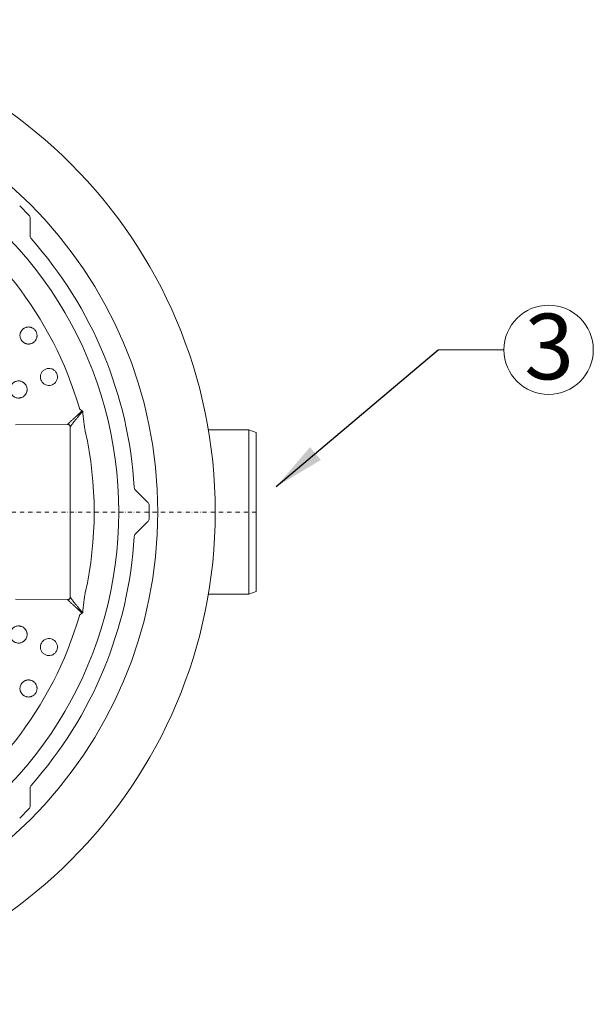
# Model space of a CAD drawing. Units: millimetres. Extents: x 47336 to 55554, y 28136 to 33715.
# Drawn here: x 50362 to 51061, y 28200 to 29400 of the extents above; entities that cross this region are included whole.
import ezdxf

# ---------------------------------------------------------------- set-up
doc = ezdxf.new("R2010")
doc.units = ezdxf.units.MM
doc.header["$LTSCALE"] = 10
doc.linetypes.add('SLD-Durchgehend', pattern=[0])
doc.linetypes.add('STRICHPUNKT', pattern=[1, 0.5, -0.25, 0, -0.25])
doc.layers.add('Bemaßung', color=5, linetype='Continuous', lineweight=15)
doc.styles.add('R4', font='swisscb.ttf', dxfattribs={"height": 60})
doc.styles.get("Standard").update_dxf_attribs({"font": 'romans.shx', "width": 0.8})
doc.dimstyles.new('ISO-25', dxfattribs={"dimtxt": 2.5, "dimasz": 2.5, "dimexe": 1.25, "dimexo": 0.625, "dimtad": 1, "dimtxsty": 'Standard', "dimcen": 2.5, "dimadec": 0, "dimazin": 0, "dimtfac": 1, "dimtmove": 0, "dimatfit": 3, "dimfxl": 1, "dimarcsym": 0})

# ---------------------------------------------------------------- blocks, each defined once
blk = doc.blocks.new('882505 - ds')
at = {"color": 7, "linetype": 'SLD-Durchgehend', "lineweight": 15}
for p, q in [((361.8, 373), (373, 361.8)), ((374.5, 358.3), (374.5, 336.5)), ((420.4, 106.8), (356.6, 106.3)), ((420.4, 106.8), (420.4, 106.9)), ((641, 100), (591.6, 100)), ((650, 96.7), (641, 100)), ((641, -100), (641, 100)), ((650, 96.7), (650, -96.7)), ((518.1, 11.5), (502.8, 26.8)), ((519.6, 7.9), (519.6, -7.9)), ((518.1, -11.5), (502.8, -26.8)), ((420.4, -106.8), (356.6, -106.3)), ((420.4, -106.8), (420.4, -106.9)), ((641, -100), (591.6, -100)), ((650, -96.7), (641, -100)), ((374.5, -358.3), (374.5, -336.5)), ((361.8, -373), (373, -361.8))]:
    blk.add_line(p, q, dxfattribs=at)
at = {"color": 1, "linetype": 'STRICHPUNKT', "lineweight": 9}
blk.add_line((650, 0), (-600, 0), dxfattribs=at)
at = {"color": 7, "linetype": 'SLD-Durchgehend', "lineweight": 15}
for radius in [600, 530]:
    blk.add_circle((0, 0), radius, dxfattribs=at)
for centre, radius, start, end in [((0, 0), 482.5, 0, 60.5269), ((0, 0), 452.5, 16.219, 59.9606), ((0, 0), 502.2, 3.434, 41.566), ((420.4, 103.8), 3.01, 0.3368, 89.8707), ((0, 0), 452.5, 347.441, 12.559), ((0, 0), 482.5, 299.4731, 0), ((0, 0), 502.2, 318.434, 356.566), ((420.4, -103.8), 3.01, 270.1293, 359.6632), ((0, 0), 452.5, 300.0394, 343.781)]:
    blk.add_arc(centre, radius, start, end, dxfattribs=at)
for centre, major_axis, start_param, end_param in [((369.5, 358.3), (3.55, 3.55), 5.499382, 6.283185), ((514.6, 7.9), (-5.02, 0), 3.141593, 3.925396)]:
    blk.add_ellipse(centre, major_axis=major_axis, ratio=0.996815, start_param=start_param, end_param=end_param, dxfattribs=at)
at = {"color": 7, "linetype": 'SLD-Durchgehend', "lineweight": 15, "extrusion": (0, 0, -1)}
for centre, major_axis, start_param, end_param in [((514.6, -7.9), (-5.02, 0), 3.141593, 3.925396), ((369.5, -358.3), (3.55, -3.55), 5.499382, 6.283185)]:
    blk.add_ellipse(centre, major_axis=major_axis, ratio=0.996815, start_param=start_param, end_param=end_param, dxfattribs=at)
at = {"color": 7, "linetype": 'SLD-Durchgehend', "lineweight": 15}
for points, knots in [([(375.7, 333.2), (375.4, 333.7), (374.7, 334.6), (374.5, 335.8), (374.5, 336.4), (374.5, 336.5)], [0, 0, 0, 0, 0.4644482, 0.9288601, 1, 1, 1, 1]), ([(381.5, 220.3), (381.7, 220), (381.9, 219.7), (382.1, 219.1), (382.3, 218.7), (382.6, 217.8), (382.7, 217.1), (382.9, 215.7), (382.9, 215.1), (382.9, 214), (382.8, 213.7), (382.7, 213), (382.7, 212.7), (382.4, 211.7), (382.1, 211.1), (381.7, 210.2), (381.5, 209.9), (381.2, 209.3), (381, 209), (380.4, 208.2), (379.9, 207.7), (379.1, 207), (378.9, 206.8), (378.3, 206.4), (378, 206.2), (377.4, 205.9), (377.1, 205.8), (376.5, 205.5), (376.2, 205.3), (375.2, 205), (374.6, 204.9), (373.6, 204.7), (373.2, 204.7), (372.5, 204.7), (372.2, 204.7), (371.2, 204.7), (370.5, 204.9), (369.5, 205.1), (369.2, 205.2), (368.6, 205.5), (368.2, 205.6), (367.3, 206.1), (366.8, 206.4), (365.7, 207.2), (365.2, 207.7), (364.5, 208.5), (364.3, 208.7), (363.9, 209.3), (363.7, 209.6), (363.2, 210.5), (362.9, 211.1), (362.5, 212.4), (362.3, 213.1), (362.1, 214.4), (362.1, 215.1), (362.2, 216.4), (362.3, 217.1), (362.6, 218.1), (362.7, 218.4), (362.9, 219.1), (363.1, 219.4), (363.4, 220), (363.5, 220.3), (363.9, 220.9), (364.1, 221.1), (364.7, 222), (365.2, 222.4), (365.9, 223.1), (366.2, 223.3), (366.7, 223.7), (367, 223.9), (367.9, 224.4), (368.5, 224.7), (369.5, 225), (369.8, 225.1), (370.5, 225.3), (370.8, 225.3), (371.8, 225.5), (372.5, 225.5), (373.5, 225.4), (373.9, 225.4), (374.5, 225.3), (374.9, 225.2), (375.5, 225), (375.9, 224.9), (376.5, 224.7), (376.8, 224.6), (377.7, 224.1), (378.3, 223.8), (379.4, 222.9), (379.9, 222.5), (380.8, 221.4), (381.2, 220.9), (381.5, 220.3)], [0, 0, 0, 0, 0.015625, 0.015625, 0.03125, 0.03125, 0.0625, 0.0625, 0.09375, 0.09375, 0.109375, 0.109375, 0.125, 0.125, 0.15625, 0.15625, 0.171875, 0.171875, 0.1875, 0.1875, 0.21875, 0.21875, 0.234375, 0.234375, 0.25, 0.25, 0.265625, 0.265625, 0.28125, 0.28125, 0.3125, 0.3125, 0.328125, 0.328125, 0.34375, 0.34375, 0.375, 0.375, 0.390625, 0.390625, 0.40625, 0.40625, 0.4375, 0.4375, 0.46875, 0.46875, 0.484375, 0.484375, 0.5, 0.5, 0.53125, 0.53125, 0.5625, 0.5625, 0.59375, 0.59375, 0.625, 0.625, 0.640625, 0.640625, 0.65625, 0.65625, 0.671875, 0.671875, 0.6875, 0.6875, 0.71875, 0.71875, 0.734375, 0.734375, 0.75, 0.75, 0.78125, 0.78125, 0.796875, 0.796875, 0.8125, 0.8125, 0.84375, 0.84375, 0.859375, 0.859375, 0.875, 0.875, 0.890625, 0.890625, 0.90625, 0.90625, 0.9375, 0.9375, 0.96875, 0.96875, 1, 1, 1, 1]), ([(388.3, 159.7), (387.8, 160.7), (386.9, 162.8), (387, 166.4), (388.1, 169.7), (390.4, 172.5), (393.4, 174.4), (396.9, 175.2), (400.4, 174.8), (403.6, 173.2), (405.8, 171), (407.3, 168.4), (408, 165.3), (407.6, 161.8), (406.1, 158.6), (403.6, 156), (400.4, 154.4), (396.9, 154), (393.4, 154.8), (390.3, 156.7), (389, 158.7), (388.3, 159.7)], [0, 0, 0, 0, 0.051193, 0.10485, 0.158759, 0.21277, 0.266763, 0.320603, 0.37422, 0.42768, 0.481507, 0.514439, 0.56798, 0.621688, 0.675636, 0.729644, 0.783631, 0.837422, 0.890984, 0.944384, 1, 1, 1, 1]), ([(351.3, 144.4), (351, 145), (350.7, 145.6), (350.4, 146.6), (350.3, 146.9), (350.2, 147.6), (350.2, 147.9), (350, 148.9), (350, 149.6), (350.1, 150.6), (350.2, 151), (350.3, 151.6), (350.4, 152), (350.7, 152.9), (351, 153.6), (351.4, 154.5), (351.6, 154.8), (352, 155.3), (352.2, 155.6), (352.6, 156.1), (352.8, 156.4), (353.3, 156.9), (353.6, 157.1), (354.4, 157.8), (354.9, 158.1), (356.1, 158.8), (356.7, 159), (358, 159.4), (358.7, 159.6), (359.7, 159.7), (360.1, 159.7), (360.7, 159.7), (361.1, 159.7), (362.1, 159.6), (362.8, 159.5), (364.1, 159.1), (364.7, 158.8), (365.6, 158.3), (365.9, 158.2), (366.5, 157.8), (366.7, 157.6), (367.5, 157), (368, 156.5), (368.7, 155.7), (368.9, 155.4), (369.3, 154.8), (369.4, 154.6), (369.9, 153.6), (370.2, 153), (370.6, 151.7), (370.7, 151), (370.8, 150), (370.9, 149.7), (370.9, 149), (370.8, 148.7), (370.8, 148), (370.7, 147.6), (370.6, 147), (370.5, 146.6), (370.2, 145.7), (370, 145), (369.5, 144.1), (369.3, 143.8), (368.9, 143.3), (368.7, 143), (368.1, 142.2), (367.6, 141.7), (366.8, 141.1), (366.6, 140.9), (366, 140.5), (365.7, 140.3), (364.8, 139.8), (364.2, 139.6), (363.2, 139.3), (362.9, 139.2), (362.2, 139.1), (361.9, 139), (361.2, 138.9), (360.9, 138.9), (360.2, 138.9), (359.8, 138.9), (358.8, 139), (358.1, 139.1), (356.8, 139.5), (356.2, 139.8), (355, 140.4), (354.4, 140.8), (353.6, 141.4), (353.4, 141.7), (352.9, 142.2), (352.7, 142.4), (352, 143.2), (351.6, 143.8), (351.3, 144.4)], [0, 0, 0, 0, 0.03125, 0.03125, 0.046875, 0.046875, 0.0625, 0.0625, 0.09375, 0.09375, 0.109375, 0.109375, 0.125, 0.125, 0.15625, 0.15625, 0.171875, 0.171875, 0.1875, 0.1875, 0.203125, 0.203125, 0.21875, 0.21875, 0.25, 0.25, 0.28125, 0.28125, 0.3125, 0.3125, 0.328125, 0.328125, 0.34375, 0.34375, 0.375, 0.375, 0.40625, 0.40625, 0.421875, 0.421875, 0.4375, 0.4375, 0.46875, 0.46875, 0.484375, 0.484375, 0.5, 0.5, 0.53125, 0.53125, 0.5625, 0.5625, 0.578125, 0.578125, 0.59375, 0.59375, 0.609375, 0.609375, 0.625, 0.625, 0.65625, 0.65625, 0.671875, 0.671875, 0.6875, 0.6875, 0.71875, 0.71875, 0.734375, 0.734375, 0.75, 0.75, 0.78125, 0.78125, 0.796875, 0.796875, 0.8125, 0.8125, 0.828125, 0.828125, 0.84375, 0.84375, 0.875, 0.875, 0.90625, 0.90625, 0.9375, 0.9375, 0.953125, 0.953125, 0.96875, 0.96875, 1, 1, 1, 1]), ([(420.4, 106.9), (420.5, 107), (420.7, 107.3), (421.6, 108.2), (422.8, 109.4), (424.5, 111), (426.9, 113.2), (430.2, 116.2), (433.9, 119.6), (436.8, 122.1), (438.2, 123.4)], [0, 0, 0, 0, 0.089269, 0.178684, 0.269143, 0.359707, 0.502569, 0.645667, 0.822766, 1, 1, 1, 1]), ([(438.6, 122.8), (436.8, 120.7), (435.1, 118.7), (433.1, 116.3), (432.7, 115.8), (431.9, 114.8), (431.5, 114.3), (430.3, 112.9), (429.6, 112), (428.2, 110.3), (427.5, 109.5), (426.6, 108.3), (426.3, 107.9), (425.7, 107.2), (425.4, 106.8), (424.9, 106.2), (424.7, 105.9), (424.4, 105.4), (424.3, 105.3), (424.1, 105), (424, 104.9), (423.7, 104.4), (423.5, 104), (423.4, 103.9)], [0, 0, 0, 0, 0.25, 0.25, 0.3125, 0.3125, 0.375, 0.375, 0.5, 0.5, 0.625, 0.625, 0.6875, 0.6875, 0.75, 0.75, 0.8125, 0.8125, 0.84375, 0.84375, 0.875, 0.875, 1, 1, 1, 1]), ([(434.5, 126.4), (434.5, 126.2), (434.6, 126), (434.9, 125.7), (435, 125.5), (435.4, 125), (435.7, 124.8), (436.4, 124.3), (436.7, 124.1), (437.5, 123.7), (437.8, 123.5), (438.2, 123.4)], [0, 0, 0, 0, 0.125, 0.125, 0.25, 0.25, 0.5, 0.5, 0.75, 0.75, 1, 1, 1, 1]), ([(438.2, 123.4), (438.3, 123.3), (438.3, 123.3), (438.4, 123.2), (438.4, 123.2), (438.5, 123.1), (438.5, 123), (438.6, 122.9), (438.6, 122.8), (438.6, 122.8)], [0, 0, 0, 0, 0.25, 0.25, 0.5, 0.5, 0.75, 0.75, 1, 1, 1, 1]), ([(438.6, 122.8), (438.9, 118.7), (439.4, 114.6), (440.1, 108.5), (440.3, 106.5), (440.8, 103.4), (440.9, 102.4), (441.3, 100.4), (441.4, 99.4), (441.7, 98.4)], [0, 0, 0, 0, 0.5, 0.5, 0.75, 0.75, 0.875, 0.875, 1, 1, 1, 1]), ([(423.4, -103.9), (423.4, -69.3), (423.4, -34.6), (423.4, 34.6), (423.4, 69.3), (423.4, 103.9)], [0, 0, 0, 0, 0.5, 0.5, 1, 1, 1, 1]), ([(502.8, 26.8), (502.4, 27.3), (501.7, 28.2), (501.4, 29.4), (501.3, 30), (501.3, 30.1)], [0, 0, 0, 0, 0.465271, 0.930585, 1, 1, 1, 1]), ([(502.8, -26.8), (502.4, -27.3), (501.7, -28.2), (501.4, -29.4), (501.3, -30), (501.3, -30.1)], [0, 0, 0, 0, 0.465271, 0.930585, 1, 1, 1, 1]), ([(420.4, -106.9), (420.5, -107), (420.7, -107.3), (421.6, -108.2), (422.8, -109.4), (424.5, -111), (426.9, -113.2), (430.2, -116.2), (433.9, -119.6), (436.8, -122.1), (438.2, -123.4)], [0, 0, 0, 0, 0.089269, 0.178684, 0.269143, 0.359707, 0.502569, 0.645667, 0.822766, 1, 1, 1, 1]), ([(438.6, -122.8), (436.8, -120.7), (435.1, -118.7), (433.1, -116.3), (432.7, -115.8), (431.9, -114.8), (431.5, -114.3), (430.3, -112.9), (429.6, -112), (428.2, -110.3), (427.5, -109.5), (426.6, -108.3), (426.3, -107.9), (425.7, -107.2), (425.4, -106.8), (424.9, -106.2), (424.7, -105.9), (424.4, -105.4), (424.3, -105.3), (424.1, -105), (424, -104.9), (423.7, -104.4), (423.5, -104), (423.4, -103.9)], [0, 0, 0, 0, 0.25, 0.25, 0.3125, 0.3125, 0.375, 0.375, 0.5, 0.5, 0.625, 0.625, 0.6875, 0.6875, 0.75, 0.75, 0.8125, 0.8125, 0.84375, 0.84375, 0.875, 0.875, 1, 1, 1, 1]), ([(438.6, -122.8), (438.9, -118.7), (439.4, -114.6), (440.1, -108.5), (440.3, -106.5), (440.8, -103.4), (440.9, -102.4), (441.3, -100.4), (441.4, -99.4), (441.7, -98.4)], [0, 0, 0, 0, 0.5, 0.5, 0.75, 0.75, 0.875, 0.875, 1, 1, 1, 1]), ([(434.5, -126.4), (434.5, -126.2), (434.6, -126), (434.9, -125.7), (435, -125.5), (435.4, -125), (435.7, -124.8), (436.4, -124.3), (436.7, -124.1), (437.5, -123.7), (437.8, -123.5), (438.2, -123.4)], [0, 0, 0, 0, 0.125, 0.125, 0.25, 0.25, 0.5, 0.5, 0.75, 0.75, 1, 1, 1, 1]), ([(438.2, -123.4), (438.3, -123.3), (438.3, -123.3), (438.4, -123.2), (438.4, -123.2), (438.5, -123.1), (438.5, -123), (438.6, -122.9), (438.6, -122.8), (438.6, -122.8)], [0, 0, 0, 0, 0.25, 0.25, 0.5, 0.5, 0.75, 0.75, 1, 1, 1, 1]), ([(351.3, -144.4), (351, -145), (350.7, -145.6), (350.4, -146.6), (350.3, -146.9), (350.2, -147.6), (350.2, -147.9), (350, -148.9), (350, -149.6), (350.1, -150.6), (350.2, -151), (350.3, -151.6), (350.4, -152), (350.7, -152.9), (351, -153.6), (351.4, -154.5), (351.6, -154.8), (352, -155.3), (352.2, -155.6), (352.6, -156.1), (352.8, -156.4), (353.3, -156.9), (353.6, -157.1), (354.4, -157.8), (354.9, -158.1), (356.1, -158.8), (356.7, -159), (358, -159.4), (358.7, -159.6), (359.7, -159.7), (360.1, -159.7), (360.7, -159.7), (361.1, -159.7), (362.1, -159.6), (362.8, -159.5), (364.1, -159.1), (364.7, -158.8), (365.6, -158.3), (365.9, -158.2), (366.5, -157.8), (366.7, -157.6), (367.5, -157), (368, -156.5), (368.7, -155.7), (368.9, -155.4), (369.3, -154.8), (369.4, -154.6), (369.9, -153.6), (370.2, -153), (370.6, -151.7), (370.7, -151), (370.8, -150), (370.9, -149.7), (370.9, -149), (370.8, -148.7), (370.8, -148), (370.7, -147.6), (370.6, -147), (370.5, -146.6), (370.2, -145.7), (370, -145), (369.5, -144.1), (369.3, -143.8), (368.9, -143.3), (368.7, -143), (368.1, -142.2), (367.6, -141.7), (366.8, -141.1), (366.6, -140.9), (366, -140.5), (365.7, -140.3), (364.8, -139.8), (364.2, -139.6), (363.2, -139.3), (362.9, -139.2), (362.2, -139.1), (361.9, -139), (361.2, -138.9), (360.9, -138.9), (360.2, -138.9), (359.8, -138.9), (358.8, -139), (358.1, -139.1), (356.8, -139.5), (356.2, -139.8), (355, -140.4), (354.4, -140.8), (353.6, -141.4), (353.4, -141.7), (352.9, -142.2), (352.7, -142.4), (352, -143.2), (351.6, -143.8), (351.3, -144.4)], [0, 0, 0, 0, 0.03125, 0.03125, 0.046875, 0.046875, 0.0625, 0.0625, 0.09375, 0.09375, 0.109375, 0.109375, 0.125, 0.125, 0.15625, 0.15625, 0.171875, 0.171875, 0.1875, 0.1875, 0.203125, 0.203125, 0.21875, 0.21875, 0.25, 0.25, 0.28125, 0.28125, 0.3125, 0.3125, 0.328125, 0.328125, 0.34375, 0.34375, 0.375, 0.375, 0.40625, 0.40625, 0.421875, 0.421875, 0.4375, 0.4375, 0.46875, 0.46875, 0.484375, 0.484375, 0.5, 0.5, 0.53125, 0.53125, 0.5625, 0.5625, 0.578125, 0.578125, 0.59375, 0.59375, 0.609375, 0.609375, 0.625, 0.625, 0.65625, 0.65625, 0.671875, 0.671875, 0.6875, 0.6875, 0.71875, 0.71875, 0.734375, 0.734375, 0.75, 0.75, 0.78125, 0.78125, 0.796875, 0.796875, 0.8125, 0.8125, 0.828125, 0.828125, 0.84375, 0.84375, 0.875, 0.875, 0.90625, 0.90625, 0.9375, 0.9375, 0.953125, 0.953125, 0.96875, 0.96875, 1, 1, 1, 1]), ([(388.3, -159.7), (387.8, -160.7), (386.9, -162.8), (387, -166.4), (388.1, -169.7), (390.4, -172.5), (393.4, -174.4), (396.9, -175.2), (400.4, -174.8), (403.6, -173.2), (405.8, -171), (407.3, -168.4), (408, -165.3), (407.6, -161.8), (406.1, -158.6), (403.6, -156), (400.4, -154.4), (396.9, -154), (393.4, -154.8), (390.3, -156.7), (389, -158.7), (388.3, -159.7)], [0, 0, 0, 0, 0.051193, 0.10485, 0.158759, 0.21277, 0.266763, 0.320603, 0.37422, 0.42768, 0.481507, 0.514439, 0.56798, 0.621688, 0.675636, 0.729644, 0.783631, 0.837422, 0.890984, 0.944384, 1, 1, 1, 1]), ([(381.5, -220.3), (381.7, -220), (381.9, -219.7), (382.1, -219.1), (382.3, -218.7), (382.6, -217.8), (382.7, -217.1), (382.9, -215.7), (382.9, -215.1), (382.9, -214), (382.8, -213.7), (382.7, -213), (382.7, -212.7), (382.4, -211.7), (382.1, -211.1), (381.7, -210.2), (381.5, -209.9), (381.2, -209.3), (381, -209), (380.4, -208.2), (379.9, -207.7), (379.1, -207), (378.9, -206.8), (378.3, -206.4), (378, -206.2), (377.4, -205.9), (377.1, -205.8), (376.5, -205.5), (376.2, -205.3), (375.2, -205), (374.6, -204.9), (373.6, -204.7), (373.2, -204.7), (372.5, -204.7), (372.2, -204.7), (371.2, -204.7), (370.5, -204.9), (369.5, -205.1), (369.2, -205.2), (368.6, -205.5), (368.2, -205.6), (367.3, -206.1), (366.8, -206.4), (365.7, -207.2), (365.2, -207.7), (364.5, -208.5), (364.3, -208.7), (363.9, -209.3), (363.7, -209.6), (363.2, -210.5), (362.9, -211.1), (362.5, -212.4), (362.3, -213.1), (362.1, -214.4), (362.1, -215.1), (362.2, -216.4), (362.3, -217.1), (362.6, -218.1), (362.7, -218.4), (362.9, -219.1), (363.1, -219.4), (363.4, -220), (363.5, -220.3), (363.9, -220.9), (364.1, -221.1), (364.7, -222), (365.2, -222.4), (365.9, -223.1), (366.2, -223.3), (366.7, -223.7), (367, -223.9), (367.9, -224.4), (368.5, -224.7), (369.5, -225), (369.8, -225.1), (370.5, -225.3), (370.8, -225.3), (371.8, -225.5), (372.5, -225.5), (373.5, -225.4), (373.9, -225.4), (374.5, -225.3), (374.9, -225.2), (375.5, -225), (375.9, -224.9), (376.5, -224.7), (376.8, -224.6), (377.7, -224.1), (378.3, -223.8), (379.4, -222.9), (379.9, -222.5), (380.8, -221.4), (381.2, -220.9), (381.5, -220.3)], [0, 0, 0, 0, 0.015625, 0.015625, 0.03125, 0.03125, 0.0625, 0.0625, 0.09375, 0.09375, 0.109375, 0.109375, 0.125, 0.125, 0.15625, 0.15625, 0.171875, 0.171875, 0.1875, 0.1875, 0.21875, 0.21875, 0.234375, 0.234375, 0.25, 0.25, 0.265625, 0.265625, 0.28125, 0.28125, 0.3125, 0.3125, 0.328125, 0.328125, 0.34375, 0.34375, 0.375, 0.375, 0.390625, 0.390625, 0.40625, 0.40625, 0.4375, 0.4375, 0.46875, 0.46875, 0.484375, 0.484375, 0.5, 0.5, 0.53125, 0.53125, 0.5625, 0.5625, 0.59375, 0.59375, 0.625, 0.625, 0.640625, 0.640625, 0.65625, 0.65625, 0.671875, 0.671875, 0.6875, 0.6875, 0.71875, 0.71875, 0.734375, 0.734375, 0.75, 0.75, 0.78125, 0.78125, 0.796875, 0.796875, 0.8125, 0.8125, 0.84375, 0.84375, 0.859375, 0.859375, 0.875, 0.875, 0.890625, 0.890625, 0.90625, 0.90625, 0.9375, 0.9375, 0.96875, 0.96875, 1, 1, 1, 1]), ([(375.7, -333.2), (375.4, -333.7), (374.7, -334.6), (374.5, -335.8), (374.5, -336.4), (374.5, -336.5)], [0, 0, 0, 0, 0.4644482, 0.9288601, 1, 1, 1, 1])]:
    blk.add_open_spline(points, degree=3, knots=knots, dxfattribs=at)
for points in [[(423.4, 103.9), (423.4, 103.9), (423.4, 103.8), (423.4, 103.8)], [(423.4, -103.9), (423.4, -103.9), (423.4, -103.8), (423.4, -103.8)]]:
    blk.add_open_spline(points, degree=3, dxfattribs=at)

msp = doc.modelspace()

# ---------------------------------------------------------------- linework, layer by layer
at = {"layer": 'Bemaßung'}
msp.add_line((50951.8, 28997.7), (50871.6, 28997.7), dxfattribs=at)
msp.add_circle((51006.2, 28997.7), 54.4, dxfattribs=at)

# ---------------------------------------------------------------- block references
msp.add_blockref('882505 - ds', (50000, 28800))

# ---------------------------------------------------------------- texts
at = {"layer": 'Bemaßung', "style": 'R4'}
msp.add_text('3', height=80, dxfattribs=at).set_placement((50976.6, 28961.7))

# ---------------------------------------------------------------- leaders
at = {"layer": 'Bemaßung'}
msp.add_leader([(50674.4, 28830.9), (50871.6, 28997.7)], dimstyle='ISO-25', override={"dimscale": 25, "dimexe": 0.5, "dimexo": 0.5, "dimdec": 0, "dimtdec": 0}, dxfattribs=at)

doc.saveas('drawing.dxf')
